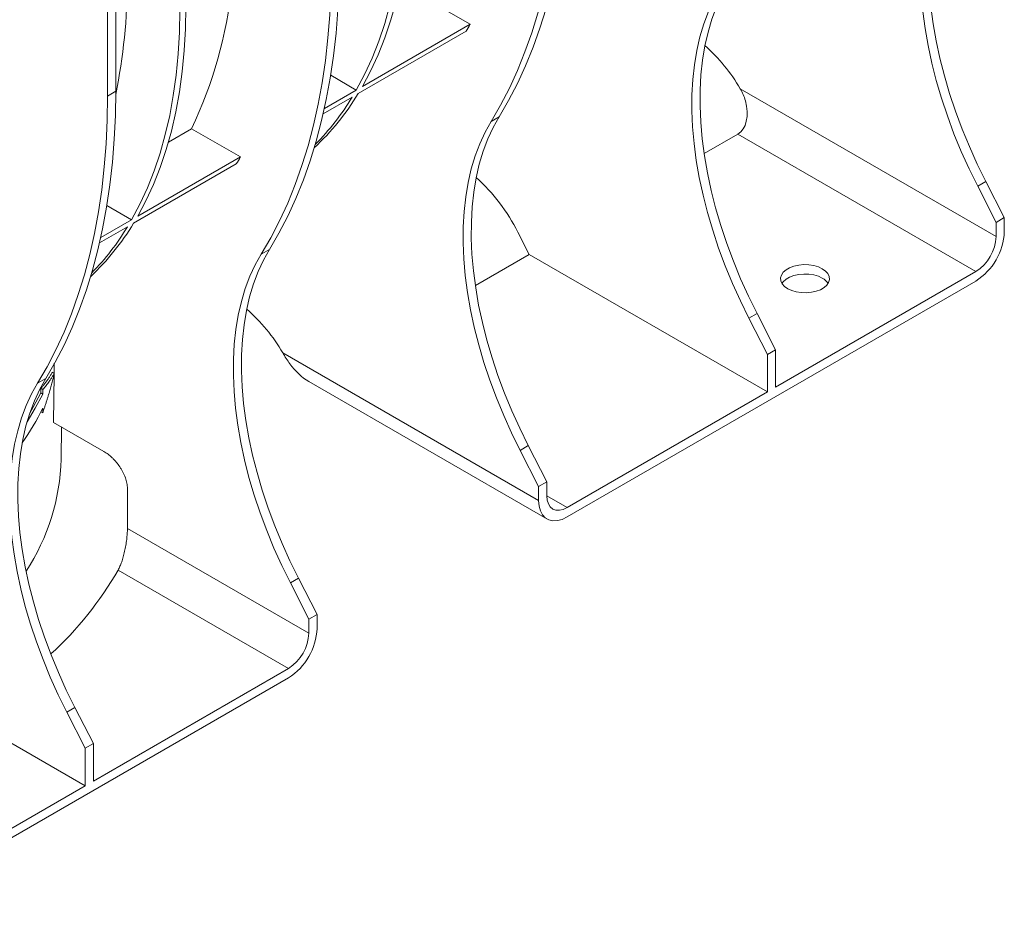
# Model space of a CAD drawing. Units: millimetres. Extents: x -1798 to 7132, y -31 to 4936.
# Drawn here: x 4994 to 5678, y 990 to 1619 of the extents above; entities that cross this region are included whole.
import ezdxf

# ---------------------------------------------------------------- set-up
doc = ezdxf.new("R2010")
doc.units = ezdxf.units.MM
doc.header["$LTSCALE"] = 10

msp = doc.modelspace()

# ---------------------------------------------------------------- linework, layer by layer
at = {"color": 7, "linetype": 'Continuous', "lineweight": 15}
for p, q in [((5060.345, 1891.918), (5060.345, 1569.243)), ((5054.689, 1888.652), (5054.689, 1565.977)), ((5272.848, 1635.5), (5306.891, 1615.847)), ((5304.018, 1610.973), (5229.065, 1567.704)), ((5306.891, 1615.847), (5231.937, 1572.578)), ((5227.695, 1570.128), (5209.907, 1580.397)), ((5054.689, 1565.977), (5060.345, 1569.243)), ((5227.695, 1570.128), (5205.529, 1557.333)), ((5494.737, 1571.036), (5672.7, 1468.301)), ((5224.822, 1565.255), (5204.698, 1553.637)), ((5321.4, 1548.311), (5327.056, 1551.576)), ((5113.042, 1543.246), (5096.999, 1533.984)), ((5113.042, 1543.246), (5147.085, 1523.593)), ((5492.932, 1539.419), (5469.57, 1525.933)), ((5658.558, 1443.806), (5492.932, 1539.419)), ((5147.085, 1523.593), (5075.667, 1482.365)), ((5144.212, 1518.719), (5072.794, 1477.491)), ((5659.838, 1503.225), (5665.495, 1506.491)), ((5659.838, 1503.225), (5672.7, 1478.099)), ((5678.357, 1481.365), (5665.495, 1506.491)), ((5071.424, 1479.915), (5054.223, 1489.845)), ((5071.424, 1479.915), (5049.966, 1467.528)), ((5672.7, 1478.099), (5678.357, 1481.365)), ((5678.357, 1471.566), (5678.357, 1481.365)), ((5068.551, 1475.041), (5049.134, 1463.832)), ((5672.7, 1478.099), (5672.7, 1468.301)), ((5340.011, 1471.296), (5347.975, 1455.738)), ((5161.593, 1456.057), (5167.25, 1459.322)), ((5347.975, 1455.738), (5310.471, 1434.087)), ((5513.601, 1360.124), (5347.975, 1455.738)), ((5658.558, 1443.806), (5519.258, 1363.39)), ((5374.301, 1273.175), (5658.558, 1437.273)), ((5500.739, 1411.379), (5506.396, 1414.645)), ((5500.739, 1411.379), (5513.601, 1386.253)), ((5519.258, 1389.519), (5506.396, 1414.645)), ((5176.539, 1387.344), (5354.502, 1284.609)), ((5513.601, 1386.253), (5519.258, 1389.519)), ((5513.601, 1386.253), (5513.601, 1360.124)), ((5519.258, 1363.39), (5519.258, 1389.519)), ((5017.533, 1380.137), (5017.468, 1373.055)), ((5016.193, 1373.791), (5017.607, 1372.974)), ((5017.462, 1372.428), (5017.151, 1338.942)), ((5006.03, 1366.252), (5011.687, 1369.517)), ((5008.34, 1362.721), (5009.754, 1361.905)), ((5194.558, 1367.471), (5360.302, 1271.789)), ((5008.312, 1359.471), (5009.726, 1358.655)), ((5513.601, 1360.124), (5374.301, 1279.708)), ((5008.369, 1346.374), (5009.613, 1345.656)), ((5052.053, 1318.794), (5017.151, 1338.942)), ((5022.381, 1313.391), (5022.62, 1335.785)), ((5341.64, 1319.533), (5347.297, 1322.799)), ((5360.159, 1297.673), (5347.297, 1322.799)), ((5341.64, 1319.533), (5354.502, 1294.407)), ((5354.502, 1294.407), (5360.159, 1297.673)), ((5354.502, 1294.407), (5354.502, 1284.609)), ((5360.159, 1287.874), (5360.159, 1297.673)), ((5068.496, 1292.971), (5068.496, 1265.209)), ((5068.496, 1265.209), (5194.696, 1192.355)), ((5180.554, 1167.86), (5062.036, 1236.278)), ((5181.834, 1227.279), (5187.49, 1230.545)), ((5181.834, 1227.279), (5194.696, 1202.153)), ((5200.353, 1205.419), (5187.49, 1230.545)), ((5194.696, 1202.153), (5200.353, 1205.419)), ((5200.353, 1195.62), (5200.353, 1205.419)), ((5194.696, 1202.153), (5194.696, 1192.355)), ((5180.554, 1167.86), (5044.789, 1089.485)), ((4883.569, 989.882), (5180.554, 1161.327)), ((5026.27, 1137.474), (5031.927, 1140.74)), ((5026.27, 1137.474), (5039.132, 1112.348)), ((5044.789, 1115.614), (5031.927, 1140.74)), ((4956.324, 1134.023), (5039.132, 1086.219)), ((5039.132, 1112.348), (5044.789, 1115.614)), ((5039.132, 1112.348), (5039.132, 1086.219)), ((5044.789, 1089.485), (5044.789, 1115.614)), ((5039.132, 1086.219), (4883.569, 996.414))]:
    msp.add_line(p, q, dxfattribs=at)
at = {"color": 8, "linetype": 'Continuous', "lineweight": 15}
msp.add_line((5360.159, 1287.872), (5374.301, 1279.708), dxfattribs=at)
at = {"color": 7, "linetype": 'Continuous', "lineweight": 15, "flags": 128}
for points in [[(5370.058, 1748.036), (5369.805, 1731.261), (5369.046, 1714.798), (5367.782, 1698.667), (5366.014, 1682.887), (5363.745, 1667.477), (5360.977, 1652.456), (5357.714, 1637.841), (5353.959, 1623.65), (5349.717, 1609.899), (5344.994, 1596.605), (5339.793, 1583.785), (5334.123, 1571.453), (5327.989, 1559.623), (5321.4, 1548.311)], [(5327.056, 1551.576), (5333.646, 1562.889), (5339.78, 1574.718), (5345.45, 1587.05), (5350.65, 1599.871), (5355.374, 1613.165), (5359.616, 1626.915), (5363.371, 1641.107), (5366.634, 1655.722), (5369.402, 1670.743), (5371.671, 1686.153), (5373.439, 1701.933), (5374.703, 1718.064), (5375.462, 1734.526), (5375.715, 1751.302)], [(5665.495, 1506.491), (5659.565, 1518.557), (5654.066, 1530.746), (5649.014, 1543.02), (5644.426, 1555.339), (5640.317, 1567.664), (5636.699, 1579.958), (5633.583, 1592.179), (5630.98, 1604.291), (5628.898, 1616.254), (5627.344, 1628.031), (5626.322, 1639.585), (5625.835, 1650.878), (5625.886, 1661.875), (5626.473, 1672.542), (5627.596, 1682.844), (5629.25, 1692.749), (5631.431, 1702.225), (5634.131, 1711.243), (5637.342, 1719.774), (5641.054, 1727.791), (5645.254, 1735.268)], [(5639.598, 1732.003), (5635.397, 1724.525), (5631.685, 1716.508), (5628.474, 1707.977), (5625.774, 1698.959), (5623.594, 1689.483), (5621.939, 1679.578), (5620.817, 1669.276), (5620.229, 1658.61), (5620.178, 1647.612), (5620.665, 1636.319), (5621.687, 1624.766), (5623.242, 1612.989), (5625.324, 1601.025), (5627.926, 1588.914), (5631.042, 1576.692), (5634.66, 1564.399), (5638.769, 1552.073), (5643.357, 1539.754), (5648.409, 1527.48), (5653.908, 1515.291), (5659.838, 1503.225)], [(5227.695, 1570.128), (5233.418, 1580.895), (5238.628, 1592.222), (5243.313, 1604.091), (5247.467, 1616.48), (5251.082, 1629.368), (5254.151, 1642.732), (5256.67, 1656.549), (5258.633, 1670.795), (5260.038, 1685.445), (5260.882, 1700.473), (5261.164, 1715.852)], [(5231.937, 1572.578), (5237.661, 1583.344), (5242.87, 1594.672), (5247.556, 1606.54), (5251.71, 1618.929), (5255.324, 1631.817), (5258.394, 1645.181), (5260.912, 1658.999), (5262.876, 1673.244), (5264.281, 1687.894), (5265.125, 1702.922), (5265.406, 1718.301)], [(5167.25, 1459.322), (5173.84, 1470.635), (5179.974, 1482.464), (5185.644, 1494.796), (5190.844, 1507.617), (5195.568, 1520.911), (5199.81, 1534.661), (5203.565, 1548.853), (5206.828, 1563.468), (5209.596, 1578.489), (5211.865, 1593.899), (5213.633, 1609.679), (5214.897, 1625.809), (5215.656, 1642.272), (5215.909, 1659.047)], [(5210.252, 1655.782), (5209.999, 1639.007), (5209.24, 1622.544), (5207.976, 1606.413), (5206.208, 1590.633), (5203.939, 1575.223), (5201.171, 1560.202), (5197.908, 1545.587), (5194.153, 1531.396), (5189.911, 1517.645), (5185.187, 1504.351), (5179.987, 1491.531), (5174.317, 1479.198), (5168.183, 1467.369), (5161.593, 1456.057)], [(5480.499, 1640.157), (5476.298, 1632.679), (5472.586, 1624.662), (5469.375, 1616.132), (5466.675, 1607.114), (5464.495, 1597.637), (5462.84, 1587.732), (5461.718, 1577.43), (5461.13, 1566.764), (5461.079, 1555.766), (5461.566, 1544.473), (5462.588, 1532.92), (5464.143, 1521.143), (5466.224, 1509.179), (5468.827, 1497.068), (5471.943, 1484.846), (5475.561, 1472.553), (5479.67, 1460.227), (5484.258, 1447.908), (5489.31, 1435.635), (5494.809, 1423.445), (5500.739, 1411.379)], [(5506.396, 1414.645), (5500.466, 1426.711), (5494.967, 1438.9), (5489.915, 1451.174), (5485.327, 1463.493), (5481.218, 1475.818), (5477.6, 1488.112), (5474.484, 1500.333), (5471.881, 1512.445), (5469.799, 1524.408), (5468.245, 1536.185), (5467.223, 1547.739), (5466.736, 1559.032), (5466.787, 1570.029), (5467.374, 1580.696), (5468.497, 1590.998), (5470.151, 1600.903), (5472.332, 1610.379), (5475.032, 1619.397), (5478.243, 1627.928), (5481.955, 1635.945), (5486.155, 1643.422)], [(5071.424, 1479.915), (5077.148, 1490.682), (5082.357, 1502.009), (5087.042, 1513.878), (5091.196, 1526.267), (5094.811, 1539.155), (5097.88, 1552.519), (5100.399, 1566.336), (5102.363, 1580.582), (5103.768, 1595.232), (5104.612, 1610.259), (5104.893, 1625.639)], [(5075.667, 1482.365), (5081.39, 1493.131), (5086.6, 1504.458), (5091.285, 1516.327), (5095.439, 1528.716), (5099.054, 1541.604), (5102.123, 1554.968), (5104.642, 1568.785), (5106.605, 1583.031), (5108.01, 1597.681), (5108.854, 1612.709), (5109.136, 1628.088)], [(5011.687, 1369.517), (5018.277, 1380.83), (5024.41, 1392.659), (5030.081, 1404.991), (5035.281, 1417.812), (5040.005, 1431.106), (5044.246, 1444.856), (5048.001, 1459.048), (5051.264, 1473.663), (5054.032, 1488.684), (5056.301, 1504.094), (5058.069, 1519.874), (5059.333, 1536.005), (5060.092, 1552.467), (5060.345, 1569.243)], [(5054.689, 1565.977), (5054.435, 1549.202), (5053.676, 1532.739), (5052.412, 1516.608), (5050.645, 1500.828), (5048.375, 1485.418), (5045.608, 1470.397), (5042.344, 1455.782), (5038.59, 1441.591), (5034.348, 1427.84), (5029.624, 1414.546), (5024.424, 1401.726), (5018.753, 1389.394), (5012.62, 1377.564), (5006.03, 1366.252)], [(5321.4, 1548.311), (5317.199, 1540.833), (5313.487, 1532.817), (5310.276, 1524.286), (5307.576, 1515.268), (5305.396, 1505.791), (5303.741, 1495.886), (5302.619, 1485.584), (5302.031, 1474.918), (5301.98, 1463.92), (5302.467, 1452.627), (5303.489, 1441.074), (5305.043, 1429.297), (5307.125, 1417.334), (5309.728, 1405.222), (5312.844, 1393), (5316.462, 1380.707), (5320.571, 1368.381), (5325.159, 1356.062), (5330.211, 1343.789), (5335.71, 1331.6), (5341.64, 1319.533)], [(5347.297, 1322.799), (5341.367, 1334.865), (5335.868, 1347.054), (5330.816, 1359.328), (5326.228, 1371.647), (5322.119, 1383.973), (5318.501, 1396.266), (5315.385, 1408.487), (5312.782, 1420.599), (5310.7, 1432.562), (5309.146, 1444.339), (5308.124, 1455.893), (5307.637, 1467.186), (5307.688, 1478.183), (5308.275, 1488.85), (5309.398, 1499.152), (5311.052, 1509.057), (5313.233, 1518.533), (5315.933, 1527.551), (5319.144, 1536.082), (5322.856, 1544.099), (5327.056, 1551.576)], [(5187.49, 1230.545), (5181.561, 1242.611), (5176.061, 1254.8), (5171.01, 1267.074), (5166.422, 1279.393), (5162.313, 1291.718), (5158.694, 1304.012), (5155.579, 1316.233), (5152.976, 1328.345), (5150.894, 1340.308), (5149.34, 1352.085), (5148.318, 1363.639), (5147.831, 1374.932), (5147.882, 1385.929), (5148.469, 1396.596), (5149.592, 1406.898), (5151.246, 1416.803), (5153.427, 1426.279), (5156.127, 1435.297), (5159.338, 1443.828), (5163.05, 1451.845), (5167.25, 1459.322)], [(5161.593, 1456.057), (5157.393, 1448.579), (5153.681, 1440.562), (5150.47, 1432.031), (5147.77, 1423.014), (5145.589, 1413.537), (5143.935, 1403.632), (5142.812, 1393.33), (5142.225, 1382.664), (5142.174, 1371.666), (5142.661, 1360.373), (5143.683, 1348.82), (5145.237, 1337.043), (5147.319, 1325.079), (5149.922, 1312.968), (5153.038, 1300.746), (5156.656, 1288.453), (5160.765, 1276.127), (5165.353, 1263.808), (5170.405, 1251.535), (5175.904, 1239.345), (5181.834, 1227.279)], [(5551.785, 1445.847), (5549.023, 1447.138), (5545.856, 1448.069), (5542.423, 1448.6), (5538.874, 1448.708), (5535.364, 1448.387), (5532.046, 1447.652), (5529.065, 1446.534), (5526.552, 1445.083), (5524.617, 1443.363), (5523.343, 1441.447), (5522.787, 1439.421), (5522.973, 1437.372), (5523.893, 1435.39), (5525.506, 1433.562), (5527.743, 1431.968), (5530.505, 1430.677), (5533.672, 1429.745), (5537.104, 1429.214), (5540.654, 1429.107), (5544.164, 1429.428), (5547.482, 1430.163), (5550.462, 1431.28), (5552.975, 1432.731), (5554.911, 1434.452), (5556.185, 1436.367), (5556.741, 1438.394), (5556.555, 1440.443), (5555.635, 1442.424), (5554.021, 1444.252), (5551.785, 1445.847)], [(5523.733, 1435.641), (5524.617, 1436.83), (5526.552, 1438.551), (5529.065, 1440.002), (5532.046, 1441.119), (5535.364, 1441.854), (5538.874, 1442.175), (5542.423, 1442.068), (5545.856, 1441.537), (5549.023, 1440.606), (5551.785, 1439.314)], [(5006.03, 1366.252), (5001.829, 1358.774), (4998.118, 1350.758), (4994.907, 1342.227), (4992.207, 1333.209), (4990.026, 1323.732), (4988.372, 1313.827), (4987.249, 1303.525), (4986.661, 1292.859), (4986.611, 1281.861), (4987.097, 1270.568), (4988.119, 1259.015), (4989.674, 1247.238), (4991.756, 1235.275), (4994.359, 1223.163), (4997.474, 1210.941), (5001.092, 1198.648), (5005.202, 1186.322), (5009.79, 1174.003), (5014.841, 1161.73), (5020.34, 1149.541), (5026.27, 1137.474)], [(5031.927, 1140.74), (5025.997, 1152.806), (5020.498, 1164.995), (5015.446, 1177.269), (5010.859, 1189.588), (5006.749, 1201.914), (5003.131, 1214.207), (5000.015, 1226.428), (4997.413, 1238.54), (4995.331, 1250.503), (4993.776, 1262.28), (4992.754, 1273.834), (4992.268, 1285.127), (4992.318, 1296.124), (4992.906, 1306.791), (4994.029, 1317.093), (4995.683, 1326.998), (4997.863, 1336.474), (5000.564, 1345.492), (5003.774, 1354.023), (5007.486, 1362.04), (5011.687, 1369.517)], [(5008.312, 1359.471), (5008.327, 1361.291), (5008.34, 1362.721)], [(5009.726, 1358.655), (5004.443, 1348.767), (4998.684, 1339.456)], [(5008.312, 1359.471), (5003.029, 1349.584), (5000.526, 1345.381)], [(5009.726, 1358.655), (5009.742, 1360.475), (5009.754, 1361.905)], [(5009.613, 1345.656), (5009.629, 1347.476), (5009.641, 1348.906)], [(5374.301, 1279.708), (5371.542, 1278.429), (5368.889, 1277.827), (5366.444, 1277.924), (5364.301, 1278.718), (5362.542, 1280.177), (5361.235, 1282.246), (5360.43, 1284.845), (5360.159, 1287.874)], [(5354.502, 1284.609), (5354.803, 1280.812), (5355.696, 1277.478), (5357.154, 1274.709), (5359.134, 1272.587), (5361.574, 1271.177), (5364.401, 1270.524), (5367.529, 1270.645), (5370.863, 1271.538), (5374.301, 1273.175)]]:
    msp.add_lwpolyline(points, dxfattribs=at)
at = {"color": 7, "linetype": 'Continuous', "lineweight": 15}
for centre, radius, start, end in [((4670.109, 1647.335), 398.388, 348.386271, 359.901545), ((4838.26, 1674.845), 304.67, 334.409287, 353.978043), ((5135.185, 1713.773), 197.667, 328.663473, 330.303425), ((5386.339, 1507.315), 125.74, 30.448798, 48.183345), ((5080.155, 1657.361), 173.817, 312.88445, 328.948265), ((5073.961, 1656.334), 176.222, 315.25319, 328.879408), ((4975.379, 1621.519), 197.667, 328.663473, 330.303425), ((5224.2, 1412.84), 129.728, 26.782389, 47.956846), ((4923.724, 1567.256), 174.01, 313.262649, 328.945041), ((4917.863, 1565.967), 175.995, 315.635041, 328.89315), ((5635.552, 1473.417), 42.844, 302.476398, 357.523602), ((5641.996, 1469.698), 30.736, 302.605478, 357.394522), ((5546.88, 1429.934), 10.585, 32.624682, 62.394822), ((5068.371, 1323.79), 125.457, 30.436609, 48.533452), ((4849.054, 1428.412), 179.191, 324.682597, 333.659967), ((4874.333, 1316.986), 148.091, 326.632345, 358.609163), ((4852.128, 1356.657), 241.977, 312.371585, 330.16648), ((5157.548, 1197.472), 42.844, 302.476398, 357.523602), ((5163.991, 1193.752), 30.736, 302.605478, 357.394522)]:
    msp.add_arc(centre, radius, start, end, dxfattribs=at)
for centre, major_axis, start_param, end_param in [((5481.065, 1562.601), (-11.117, 23.574), 3.1934883, 4.4291995), ((5196.808, 1398.503), (-15.564, 33.003), 1.8598, 2.4081714)]:
    msp.add_ellipse(centre, major_axis=major_axis, ratio=0.625219, start_param=start_param, end_param=end_param, dxfattribs=at)
for points, knots in [([(5498.323, 1562.688), (5497.929, 1564.164), (5497.423, 1565.594), (5496.22, 1568.373), (5495.522, 1569.723), (5494.737, 1571.036)], [0, 0, 0, 0, 0.5, 0.5, 1, 1, 1, 1]), ([(5016.193, 1373.791), (5016.013, 1373.472), (5015.652, 1372.836), (5015.085, 1371.888), (5014.5, 1370.945), (5013.895, 1370.009), (5013.27, 1369.078), (5012.626, 1368.153), (5011.961, 1367.233), (5011.277, 1366.319), (5010.573, 1365.411), (5009.849, 1364.508), (5009.107, 1363.611), (5008.596, 1363.018), (5008.34, 1362.721)], [0, 0, 0, 0, 0.0832115, 0.1664317, 0.2496647, 0.3329146, 0.4161852, 0.4994807, 0.5828051, 0.6661623, 0.7495565, 0.8329914, 0.9164713, 1, 1, 1, 1]), ([(5009.613, 1345.656), (5009.875, 1346.422), (5010.398, 1347.952), (5011.156, 1350.243), (5011.892, 1352.525), (5012.606, 1354.798), (5013.298, 1357.062), (5014.085, 1359.715), (5014.956, 1362.756), (5015.89, 1366.18), (5016.778, 1369.584), (5017.332, 1371.847), (5017.607, 1372.974)], [0, 0, 0, 0, 0.0843455, 0.1683205, 0.2519251, 0.3351593, 0.4180232, 0.500517, 0.6265278, 0.7517783, 0.876269, 1, 1, 1, 1]), ([(5017.607, 1372.974), (5017.429, 1372.659), (5017.07, 1372.027), (5016.507, 1371.085), (5015.924, 1370.144), (5015.318, 1369.205), (5014.69, 1368.269), (5013.937, 1367.189), (5013.047, 1365.967), (5012.001, 1364.606), (5010.908, 1363.25), (5010.14, 1362.354), (5009.754, 1361.905)], [0, 0, 0, 0, 0.0824172, 0.1651662, 0.2482469, 0.3316596, 0.4154044, 0.4994815, 0.6233846, 0.748105, 0.8736434, 1, 1, 1, 1]), ([(5052.053, 1318.794), (5053.064, 1318.21), (5054.061, 1317.544), (5056.024, 1316.054), (5056.991, 1315.23), (5058.418, 1313.867), (5058.892, 1313.389), (5059.822, 1312.397), (5060.275, 1311.887), (5061.598, 1310.312), (5062.432, 1309.205), (5063.606, 1307.452), (5063.984, 1306.852), (5064.712, 1305.618), (5065.057, 1304.992), (5066.025, 1303.101), (5066.587, 1301.819), (5067.288, 1299.858), (5067.496, 1299.203), (5067.853, 1297.915), (5068.003, 1297.278), (5068.246, 1296.018), (5068.339, 1295.395), (5068.464, 1294.165), (5068.496, 1293.558), (5068.496, 1292.971)], [0, 0, 0, 0, 0.125, 0.125, 0.25, 0.25, 0.3125, 0.3125, 0.375, 0.375, 0.5, 0.5, 0.5625, 0.5625, 0.625, 0.625, 0.75, 0.75, 0.8125, 0.8125, 0.875, 0.875, 0.9375, 0.9375, 1, 1, 1, 1]), ([(5068.496, 1265.209), (5068.496, 1264.054), (5068.451, 1262.829), (5068.321, 1260.892), (5068.267, 1260.228), (5068.138, 1258.874), (5068.063, 1258.193), (5067.896, 1256.825), (5067.803, 1256.138), (5067.599, 1254.757), (5067.488, 1254.06), (5067.129, 1251.982), (5066.86, 1250.628), (5066.266, 1247.978), (5065.939, 1246.677), (5065.249, 1244.221), (5064.884, 1243.054), (5064.307, 1241.392), (5064.109, 1240.853), (5063.709, 1239.824), (5063.507, 1239.33), (5062.891, 1237.914), (5062.47, 1237.053), (5062.036, 1236.278)], [0, 0, 0, 0, 0.125, 0.125, 0.1875, 0.1875, 0.25, 0.25, 0.3125, 0.3125, 0.375, 0.375, 0.5, 0.5, 0.625, 0.625, 0.75, 0.75, 0.8125, 0.8125, 0.875, 0.875, 1, 1, 1, 1])]:
    msp.add_open_spline(points, degree=3, knots=knots, dxfattribs=at)
msp.add_open_spline([(5181.466, 1379.77), (5179.716, 1382.197), (5178.096, 1384.738), (5176.539, 1387.344)], degree=3, dxfattribs=at)

doc.saveas('drawing.dxf')
